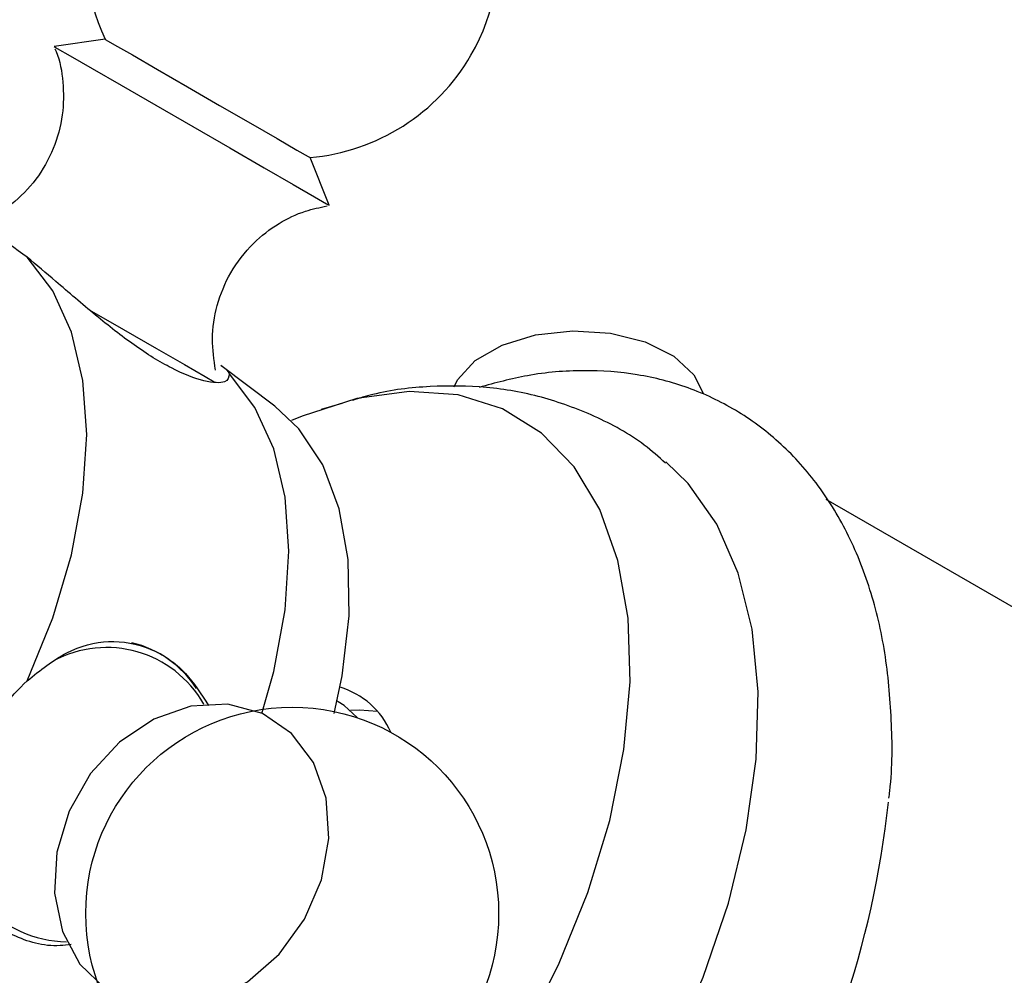
# Model space of a CAD drawing. Units: millimetres. Extents: x 5 to 995, y 5 to 995.
# Drawn here: x 827 to 834, y 72 to 78 of the extents above; entities that cross this region are included whole.
import ezdxf

# ---------------------------------------------------------------- set-up
doc = ezdxf.new("R2010")
doc.units = ezdxf.units.MM

msp = doc.modelspace()

# ---------------------------------------------------------------- linework, layer by layer
at = {"color": 7, "linetype": 'Continuous', "lineweight": 25}
for p, q in [((827.9182, 77.4766), (827.5974, 77.4309)), ((829.1962, 76.7388), (829.2086, 76.7316)), ((829.3295, 76.4309), (829.2086, 76.7316)), ((829.3128, 76.4405), (829.3295, 76.4309)), ((828.9868, 75.1661), (828.6461, 75.4227)), ((829.4089, 75.183), (829.2788, 75.1456)), ((835.1608, 73.0184), (832.4591, 74.5781)), ((829.3861, 73.3038), (829.3787, 73.308))]:
    msp.add_line(p, q, dxfattribs=at)
at = {"color": 7, "linetype": 'Continuous', "lineweight": 25, "flags": 128}
for points in [[(827.9182, 77.4766), (827.9227, 77.4741), (827.9775, 77.4424), (828.0896, 77.3777), (828.2481, 77.2861), (828.4375, 77.1768), (828.6392, 77.0603), (828.8335, 76.9482), (829.0013, 76.8513), (829.1263, 76.7791), (829.1962, 76.7388)], [(827.5974, 77.4309), (827.617, 77.4196), (827.6979, 77.3729), (827.8355, 77.2934), (828.0197, 77.187), (828.2368, 77.0617), (828.4707, 76.9266), (828.7041, 76.7919), (828.9196, 76.6675), (829.1013, 76.5626), (829.2357, 76.485), (829.3128, 76.4405)], [(827.4278, 73.4363), (827.5888, 73.8328), (827.7067, 74.2298), (827.7786, 74.6175), (827.8028, 74.9863), (827.7786, 75.3273), (827.7067, 75.6319), (827.5888, 75.8928), (827.4278, 76.1034)], [(830.1157, 75.2884), (830.1377, 75.3314), (830.2492, 75.4531), (830.4178, 75.5505), (830.6286, 75.6148), (830.8629, 75.6404), (831.0999, 75.625), (831.3185, 75.5699), (831.4992, 75.4801), (831.6261, 75.3636), (831.6851, 75.2431)], [(828.9058, 73.2306), (828.9795, 73.495), (829.0514, 73.8827), (829.0756, 74.2516), (829.0514, 74.5925), (828.9795, 74.8972), (828.8616, 75.158), (828.7006, 75.3687)], [(830.5478, 71.2039), (830.7737, 71.6476), (830.9576, 72.1018), (831.0957, 72.5567), (831.185, 73.0027), (831.2236, 73.4302), (831.2107, 73.8302), (831.1465, 74.1941), (831.0326, 74.5141), (830.8711, 74.7835), (830.6657, 74.9965), (830.4207, 75.1485), (830.1412, 75.2364), (829.8333, 75.2582), (829.5036, 75.2134), (829.159, 75.1032), (829.0912, 75.0744)], [(829.3604, 73.2296), (829.4104, 73.467), (829.4539, 73.846), (829.4477, 74.1998), (829.3919, 74.5192), (829.288, 74.7959), (829.1386, 75.0227), (828.9868, 75.1661)], [(827.8065, 68.5098), (827.9221, 68.4737), (828.2283, 68.4296), (828.5581, 68.4504), (828.9052, 68.5358), (829.2627, 68.6842), (829.6238, 68.8926), (829.9814, 69.1571), (830.3284, 69.4724), (830.6583, 69.8324), (830.9645, 70.2301), (831.2411, 70.6578), (831.4827, 71.1071), (831.6846, 71.5693), (831.8428, 72.0354), (831.9544, 72.4963), (832.0171, 72.9431), (832.0297, 73.3671), (831.992, 73.76), (831.9046, 74.1141), (831.7694, 74.4226), (831.5888, 74.6795), (831.4494, 74.8158)], [(828.5872, 71.4257), (828.8138, 71.5403), (829.0145, 71.7138), (829.1743, 71.9334), (829.2814, 72.1827), (829.3278, 72.4434), (829.3101, 72.696), (829.2296, 72.9219), (829.0923, 73.1042), (828.9084, 73.2295), (828.6914, 73.2884), (828.4576, 73.2766), (828.2241, 73.195), (828.0084, 73.0496), (827.8265, 72.8512), (827.6918, 72.6145), (827.6143, 72.3571), (827.5998, 72.098), (827.6494, 71.8565), (827.7593, 71.6505), (827.9215, 71.4953), (828.1238, 71.4023), (828.3513, 71.3785), (828.5872, 71.4257)], [(829.505, 73.2037), (829.4229, 73.28), (829.3861, 73.3038)], [(829.6338, 73.2429), (829.5192, 73.2517), (829.4623, 73.248)]]:
    msp.add_lwpolyline(points, dxfattribs=at)
at = {"color": 8, "linetype": 'Continuous', "lineweight": 25, "flags": 128}
msp.add_lwpolyline([(827.8182, 75.773), (828.0334, 75.6488), (828.2417, 75.5285), (828.4173, 75.4271), (828.5472, 75.3521), (828.6044, 75.3191)], dxfattribs=at)
at = {"color": 7, "linetype": 'Continuous', "lineweight": 25}
msp.add_circle((829.0961, 71.9696), 1.3, dxfattribs=at)
for centre, radius, start, end in [((829.0961, 78.0268), 1.3, 330, 205.03493), ((829.0961, 78.0268), 1.3, 274.96507, 330), ((827.9245, 73.0173), 0.6784, 33.08002, 76.14872), ((829.2517, 72.9091), 0.5077, 23.52211, 73.35758), ((826.7403, 73.3397), 6.1471, 304.02609, 353.7518)]:
    msp.add_arc(centre, radius, start, end, dxfattribs=at)
at = {"color": 8, "linetype": 'Continuous', "lineweight": 25}
for centre, radius, start, end in [((827.9274, 72.9416), 0.7035, 29.56956, 118.51343), ((827.6839, 72.5153), 0.7228, 174.93037, 269.31506)]:
    msp.add_arc(centre, radius, start, end, dxfattribs=at)
at = {"color": 7, "linetype": 'Continuous', "lineweight": 25}
for points, knots in [([(827.6009, 77.4165), (827.6037, 77.4107), (827.6346, 77.3458), (827.657, 77.2033), (827.6571, 76.9952), (827.5995, 76.7838), (827.49, 76.5894), (827.3393, 76.4379), (827.2058, 76.3468), (827.1246, 76.3194), (827.1049, 76.3128)], [0, 0, 0, 0, 0.014463, 0.160786, 0.315515, 0.478685, 0.644556, 0.808577, 0.953621, 1, 1, 1, 1]), ([(828.6127, 75.393), (828.6034, 75.4579), (828.5839, 75.594), (828.6168, 75.8054), (828.7026, 76.0137), (828.8387, 76.1905), (829.0039, 76.318), (829.164, 76.3958), (829.2698, 76.4173), (829.3156, 76.4266)], [0, 0, 0, 0, 0.140569, 0.29471, 0.453556, 0.621351, 0.768227, 0.89964, 1, 1, 1, 1]), ([(827.4278, 76.1034), (827.3526, 76.1581), (827.2046, 76.2655), (827.1113, 76.3118), (827.0655, 76.3345)], [0, 0, 0, 0, 0.508089, 1, 1, 1, 1]), ([(828.7006, 75.3687), (828.6975, 75.3486), (828.6914, 75.3083), (828.5519, 75.3134), (828.3478, 75.3909), (828.1048, 75.5418), (827.8537, 75.7389), (827.6232, 75.9396), (827.4869, 76.0539), (827.4278, 76.1034)], [0, 0, 0, 0, 0.152811, 0.305552, 0.458106, 0.601643, 0.741339, 0.887817, 1, 1, 1, 1]), ([(828.6457, 75.4222), (828.6475, 75.4212), (828.6872, 75.3973), (828.694, 75.3827), (828.7006, 75.3687)], [0, 0, 0, 0, 0.044152, 1, 1, 1, 1]), ([(832.8534, 72.6968), (832.8553, 72.7116), (832.8772, 72.881), (832.8737, 73.1908), (832.8369, 73.6176), (832.7431, 74.014), (832.5989, 74.3734), (832.4051, 74.6865), (832.1679, 74.9461), (831.8948, 75.1477), (831.5935, 75.2898), (831.2705, 75.3734), (830.9298, 75.3977), (830.5956, 75.3717), (830.3749, 75.3115), (830.2737, 75.2839)], [0, 0, 0, 0, 0.008492, 0.096787, 0.185463, 0.274085, 0.361843, 0.447734, 0.531057, 0.611922, 0.691242, 0.77015, 0.849752, 0.931109, 1, 1, 1, 1]), ([(831.4473, 74.8065), (831.4036, 74.8456), (831.2697, 74.9652), (831.0046, 75.1081), (830.6694, 75.2312), (830.319, 75.2933), (829.9616, 75.2957), (829.678, 75.264), (829.5181, 75.2152), (829.4757, 75.2022)], [0, 0, 0, 0, 0.083842, 0.256567, 0.425918, 0.593941, 0.763521, 0.937392, 1, 1, 1, 1]), ([(827.4278, 73.4363), (827.5092, 73.5016), (827.6721, 73.6324), (827.9409, 73.7021), (828.2004, 73.6559), (828.425, 73.5082), (828.5233, 73.3518), (828.5685, 73.2799)], [0, 0, 0, 0, 0.211194, 0.422292, 0.63313, 0.831507, 1, 1, 1, 1]), ([(826.9919, 72.6813), (827.0211, 72.7834), (827.0797, 72.9878), (827.2432, 73.252), (827.3728, 73.3813), (827.4278, 73.4363)], [0, 0, 0, 0, 0.365023, 0.730378, 1, 1, 1, 1]), ([(827.704, 71.7758), (827.6808, 71.7726), (827.5496, 71.7542), (827.3342, 71.822), (827.1138, 71.9686), (826.9866, 72.1869), (826.9482, 72.4304), (826.9787, 72.6054), (826.9919, 72.6813)], [0, 0, 0, 0, 0.044937, 0.254741, 0.452146, 0.644268, 0.845716, 1, 1, 1, 1])]:
    msp.add_open_spline(points, degree=3, knots=knots, dxfattribs=at)

doc.saveas('drawing.dxf')
